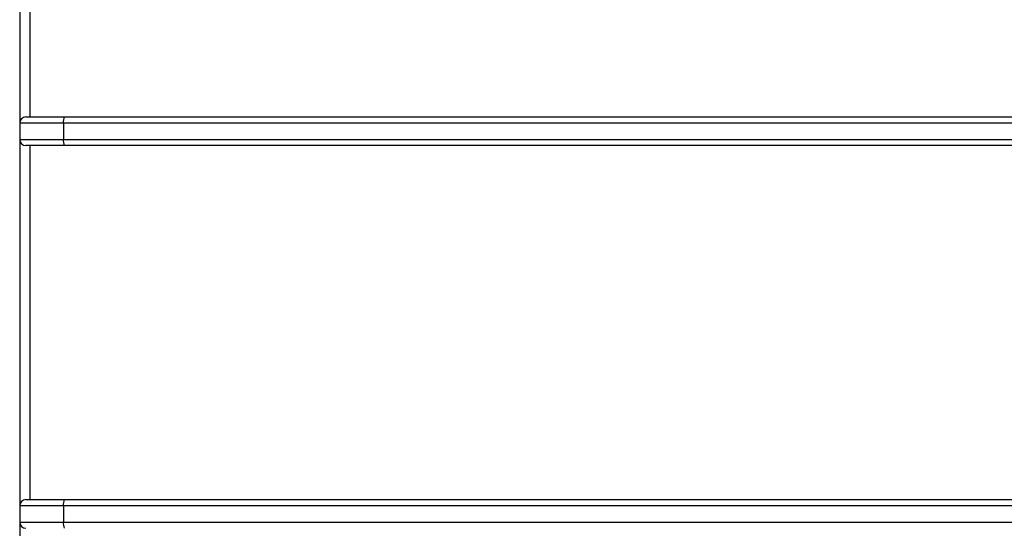
# Model space of a CAD drawing. Units: millimetres. Extents: x 0.5 to 13.4, y 2.2 to 16.7.
# Drawn here: x 9.6 to 10.1, y 12 to 12.2 of the extents above; entities that cross this region are included whole.
import ezdxf

# ---------------------------------------------------------------- set-up
doc = ezdxf.new("R2010")
doc.units = ezdxf.units.MM
doc.header["$LTSCALE"] = 20
doc.header["$PDSIZE"] = -1
doc.layers.add('DIASTASEIS', color=253, linetype='Continuous', lineweight=5)
doc.styles.get("Standard").update_dxf_attribs({"font": 'ARIALN.TTF'})
doc.dimstyles.new('STANDARD_ACAD', dxfattribs={"dimtxt": 0.18, "dimasz": 0.15, "dimexe": 0.18, "dimexo": 0.0625, "dimgap": 0.09, "dimtad": 0, "dimtih": 1, "dimtoh": 1, "dimzin": 0, "dimdsep": 46, "dimtxsty": 'Standard', "dimblk": 'OBLIQUE', "dimcen": 0.09, "dimadec": 0, "dimazin": 0, "dimtfac": 1, "dimtofl": 0, "dimtmove": 0, "dimatfit": 3, "dimfxl": 1, "dimtolj": 1, "dimtzin": 0, "dimarcsym": 0})

# ---------------------------------------------------------------- blocks, each defined once
blk = doc.blocks.new('_Oblique')
at = {"color": 0, "linetype": 'ByBlock', "lineweight": -2}
blk.add_line((-0.5, -0.5), (0.5, 0.5), dxfattribs=at)
blk = doc.blocks.new('*D17')
at = {"layer": 'Defpoints', "color": 0}
for p in [(10.03504049812436, 14.98789683855166), (11.31616650825526, 11.78645738436172), (12.14087090417524, 11.78645738436172)]:
    blk.add_point(p, dxfattribs=at)
at = {"layer": 'DIASTASEIS', "color": 0, "lineweight": -2}
for p, q in [((10.09754049812436, 14.98789683855166), (12.32087090417524, 14.98789683855166)), ((12.14087090417524, 14.98789683855166), (12.14087090417524, 13.56908024924659)), ((12.14087090417524, 11.78645738436172), (12.14087090417524, 13.20527397366679)), ((11.37866650825526, 11.78645738436172), (12.32087090417524, 11.78645738436172))]:
    blk.add_line(p, q, dxfattribs=at)
at = {"layer": 'DIASTASEIS', "color": 0, "linetype": 'ByBlock', "lineweight": -2, "xscale": 0.15, "yscale": 0.15, "zscale": 0.15}
for p, rotation in [((12.14087090417524, 14.98789683855166), 90), ((12.14087090417524, 11.78645738436172), 270)]:
    blk.add_blockref('_Oblique', p, dxfattribs=dict(at, rotation=rotation))
at = {"layer": 'DIASTASEIS', "color": 0, "insert": (12.14087090417524, 13.38717711145669), "char_height": 0.18, "attachment_point": 5}
blk.add_mtext('\\A1;3.20', dxfattribs=at)
blk = doc.blocks.new('OPSH_S299A')
at = {"color": 7, "linetype": 'Continuous', "lineweight": 25}
for p, q in [((9.613224486514412, 13.40855221260128), (9.61322448651444, 11.89078208891991)), ((9.634539616843881, 12.16645738436171), (9.613224486514412, 12.16645738436171)), ((9.616224486514426, 12.16945738436172), (9.634981801204361, 12.16945738436172)), ((10.35590935618495, 12.16645738436171), (9.634539616843881, 12.16645738436171)), ((9.634539616843881, 12.16645738436171), (9.634539616843881, 12.1584573843617)), ((9.634981801204361, 12.16945738436172), (10.3554671718245, 12.16945738436172)), ((9.613224486514412, 12.1584573843617), (9.634539616843881, 12.1584573843617)), ((9.634539616843881, 12.1584573843617), (10.35590935618495, 12.1584573843617)), ((9.634981801204361, 12.15545738436171), (9.616224486514426, 12.15545738436171)), ((10.3554671718245, 12.15545738436171), (9.634981801204361, 12.15545738436171)), ((9.634539616843995, 11.97945738436155), (9.613224486514525, 11.97945738436155)), ((9.616224486514511, 11.98245738436157), (9.634981801204447, 11.98245738436157)), ((10.35590935618507, 11.97945738436155), (9.634539616843995, 11.97945738436155)), ((9.634539616843995, 11.97945738436155), (9.634539616843995, 11.97145738436157)), ((9.634981801204447, 11.98245738436157), (10.35546717182459, 11.98245738436157)), ((9.613224486514525, 11.97145738436157), (9.634539616843995, 11.97145738436157)), ((9.634539616843995, 11.97145738436157), (10.35590935618507, 11.97145738436157))]:
    blk.add_line(p, q, dxfattribs=at)
at = {"color": 8, "linetype": 'Continuous', "lineweight": 25}
for p, q in [((9.618224486514208, 12.34245738436172), (9.618224486514208, 12.16945738436172)), ((9.618224486514066, 12.15545738436171), (9.618224486514066, 11.98245738436157))]:
    blk.add_line(p, q, dxfattribs=at)
at = {"color": 7, "linetype": 'Continuous', "lineweight": 25}
for centre, radius, start, end in [((9.616224486514426, 12.16645738436171), 0.003, 90, 180), ((9.639959630464432, 12.16719109044431), 0.005469448990745195, 155.5212912871132, 187.7092546880228), ((9.616224486514426, 12.1584573843617), 0.003, 180, 270), ((9.639959630464432, 12.1577236782791), 0.005469448990745949, 172.2907453119798, 204.4787087128791), ((9.616224486514511, 11.97945738436155), 0.003, 90, 180), ((9.639959630464489, 11.98019109044418), 0.0054694489907172, 155.5212912871238, 187.7092546880233), ((9.616224486514511, 11.97145738436157), 0.003, 180, 270), ((9.639959630464489, 11.97072367827894), 0.00546944899071148, 172.2907453119667, 204.4787087128824)]:
    blk.add_arc(centre, radius, start, end, dxfattribs=at)

msp = doc.modelspace()

# ---------------------------------------------------------------- block references
msp.add_blockref('OPSH_S299A', (0, 0))

# ---------------------------------------------------------------- dimensions: what is measured, and where the dimension line sits
at = {"layer": 'DIASTASEIS'}
dim = msp.add_linear_dim(base=(12.14087090417524, 11.78645738436172), p1=(10.03504049812436, 14.98789683855166), p2=(11.31616650825526, 11.78645738436172), angle=90, dimstyle='STANDARD_ACAD', dxfattribs=at)
dim.commit()
dim.dimension.update_dxf_attribs({"geometry": '*D17', "text_midpoint": (12.14087090417524, 13.38717711145669)})

doc.saveas('drawing.dxf')
